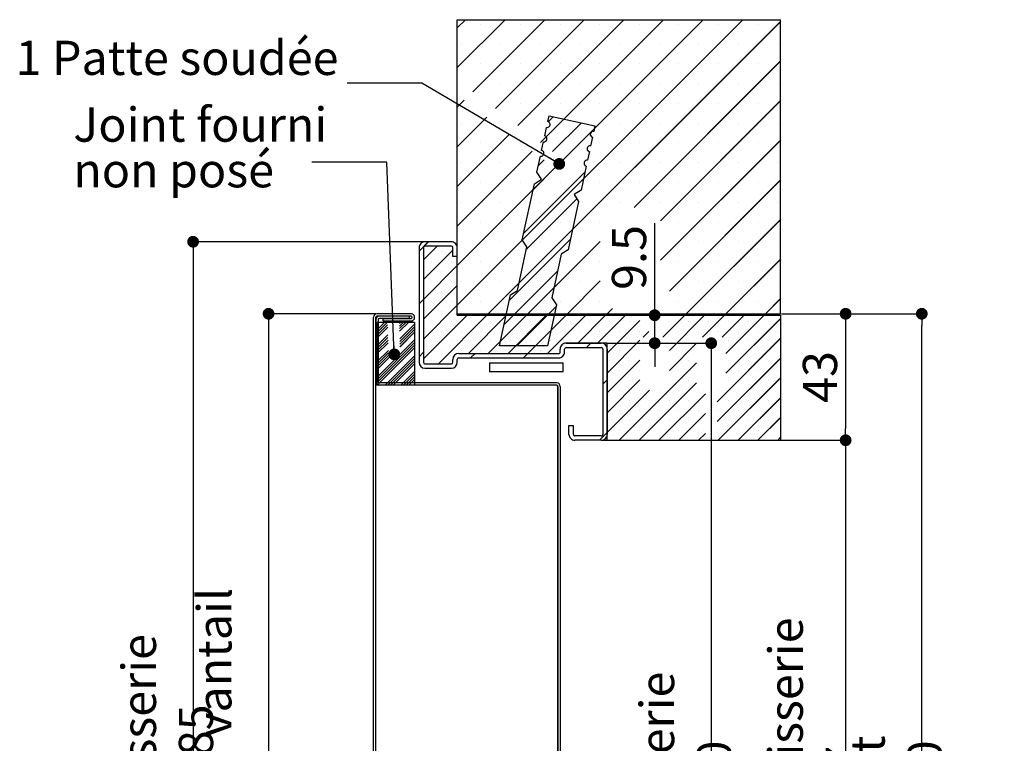
# Paper-space layout 'Feuille 1' of a CAD drawing. Extents: x 112 to 313, y -15 to 273.
# Drawn here: x 229 to 313, y 204 to 266 of the extents above; entities that cross this region are included whole.
import ezdxf

# ---------------------------------------------------------------- set-up
doc = ezdxf.new("R2010")
doc.units = 0
doc.header["$PDSIZE"] = -1
doc.linetypes.add('SLD-CONTINUE', pattern=[0])
doc.layers.get('0').update_dxf_attribs({"linetype": 'CONTINUOUS'})
doc.layers.get('Defpoints').update_dxf_attribs({"linetype": 'CONTINUOUS'})
doc.layers.add('PIÈCE', color=7, linetype='SLD-CONTINUE')
doc.styles.add('SLDTEXTSTYLE0', font='TXT', dxfattribs={"width": 0.75})
doc.dimstyles.new('SLDDIMSTYLE2', dxfattribs={"dimtxt": 2.910417, "dimasz": 1, "dimexe": 0, "dimexo": 0.0625, "dimgap": 0.727604, "dimtad": 1, "dimlfac": 4, "dimrnd": 1e-09, "dimzin": 12, "dimdsep": 46, "dimtxsty": 'SLDTEXTSTYLE0', "dimblk1": 'DOT', "dimblk2": 'DOT', "dimsah": 1, "dimcen": 0.09, "dimadec": 0, "dimazin": 0, "dimtfac": 1, "dimtofl": 0, "dimtmove": 0, "dimatfit": 3, "dimldrblk": 'DOT', "dimfxl": 1, "dimtolj": 1, "dimtzin": 12, "dimarcsym": 0})
doc.dimstyles.new('SLDDIMSTYLE3', dxfattribs={"dimtxt": 2.910417, "dimasz": 1, "dimexe": 0, "dimexo": 0.0625, "dimgap": 0.727604, "dimtad": 1, "dimdec": 0, "dimlfac": 4, "dimrnd": 1e-09, "dimzin": 12, "dimdsep": 46, "dimtxsty": 'SLDTEXTSTYLE0', "dimblk1": 'DOT', "dimblk2": 'DOT', "dimsah": 1, "dimcen": 0.09, "dimadec": 0, "dimazin": 0, "dimtfac": 1, "dimtdec": 0, "dimtofl": 0, "dimtmove": 0, "dimatfit": 3, "dimldrblk": 'DOT', "dimfxl": 1, "dimtolj": 1, "dimtzin": 12, "dimarcsym": 0})
doc.dimstyles.new('SLDDIMSTYLE4', dxfattribs={"dimtxt": 2.910417, "dimasz": 1, "dimexe": 0, "dimexo": 0.0625, "dimgap": 0.727604, "dimtad": 1, "dimdec": 1, "dimlfac": 4, "dimrnd": 1e-09, "dimzin": 12, "dimdsep": 46, "dimtxsty": 'SLDTEXTSTYLE0', "dimblk1": 'DOT', "dimblk2": 'DOT', "dimsah": 1, "dimcen": 0.09, "dimadec": 0, "dimazin": 0, "dimtfac": 1, "dimtdec": 1, "dimtofl": 0, "dimtmove": 0, "dimatfit": 3, "dimldrblk": 'DOT', "dimfxl": 1, "dimtolj": 1, "dimtzin": 12, "dimarcsym": 0})
doc.dimstyles.new('SLDDIMSTYLE5', dxfattribs={"dimtxt": 2.910417, "dimasz": 1, "dimexe": 0, "dimexo": 0.0625, "dimgap": 0.727604, "dimtad": 1, "dimlfac": 4, "dimrnd": 1e-09, "dimzin": 12, "dimdsep": 46, "dimtxsty": 'SLDTEXTSTYLE0', "dimblk1": 'DOT', "dimblk2": 'DOT', "dimsah": 1, "dimcen": 0.09, "dimadec": 0, "dimazin": 0, "dimtfac": 1, "dimtmove": 0, "dimatfit": 0, "dimldrblk": 'DOT', "dimfxl": 1, "dimtolj": 1, "dimtzin": 12, "dimarcsym": 0})
doc.dimstyles.new('SLDDIMSTYLE6', dxfattribs={"dimtxt": 0.18, "dimasz": 1, "dimexe": 0, "dimexo": 0.0625, "dimgap": 0, "dimtad": 0, "dimtih": 1, "dimtoh": 1, "dimdec": 0, "dimrnd": 1e-09, "dimzin": 0, "dimdsep": 46, "dimtxsty": 'Standard', "dimblk1": 'DOT', "dimblk2": 'DOT', "dimsah": 1, "dimcen": 0.09, "dimadec": 0, "dimazin": 0, "dimtfac": 1, "dimtdec": 0, "dimtofl": 0, "dimtmove": 0, "dimatfit": 3, "dimldrblk": 'DOT', "dimfxl": 1, "dimtolj": 1, "dimtzin": 0, "dimarcsym": 0})

# ---------------------------------------------------------------- blocks, each defined once
blk = doc.blocks.new('_DOT')
at = {"color": 0, "linetype": 'ByBlock'}
blk.add_line((-0.5, 0), (-1, 0), dxfattribs=at)
at = {"color": 0, "linetype": 'ByBlock', "const_width": 0.5}
blk.add_lwpolyline([(-0.25, 0, 1), (0.25, 0, 1)], format="xyb", close=True, dxfattribs=at)
blk = doc.blocks.new('*D68')
at = {"layer": 'Defpoints', "color": 0}
for p in [(293.942, 240.814), (305.942, 240.814), (293.942, 145.289)]:
    blk.add_point(p, dxfattribs=at)
at = {"layer": 'PIÈCE', "color": 0, "lineweight": -2}
for p, q in [((294.004, 240.814), (305.942, 240.814)), ((305.942, 146.289), (305.942, 239.814)), ((294.004, 145.289), (305.942, 145.289))]:
    blk.add_line(p, q, dxfattribs=at)
for p, rotation in [((305.942, 240.814), 90.0000000000002), ((305.942, 145.289), 270.0000000000002)]:
    blk.add_blockref('_DOT', p, dxfattribs=dict(at, rotation=rotation))
at = {"layer": 'PIÈCE', "color": 0, "insert": (303.759, 193.051), "char_height": 2.91042, "attachment_point": 5, "rotation": 90, "style": 'SLDTEXTSTYLE0'}
blk.add_mtext('\\A1;Tableau brut (H+10): 2060', dxfattribs=at)
blk = doc.blocks.new('*D69')
at = {"layer": 'Defpoints', "color": 0}
for p in [(263.692, 246.939), (241.442, 145.289), (243.977, 145.289)]:
    blk.add_point(p, dxfattribs=at)
at = {"layer": 'PIÈCE', "color": 0, "lineweight": -2}
for p, q in [((263.629, 246.939), (243.977, 246.939)), ((243.977, 245.939), (243.977, 146.289)), ((241.504, 145.289), (243.977, 145.289))]:
    blk.add_line(p, q, dxfattribs=at)
for p, rotation in [((243.977, 246.939), 90.00000000000018), ((243.977, 145.289), 270.0000000000002)]:
    blk.add_blockref('_DOT', p, dxfattribs=dict(at, rotation=rotation))
at = {"layer": 'PIÈCE', "color": 0, "insert": (241.795, 196.114), "char_height": 2.91042, "attachment_point": 5, "rotation": 90, "style": 'SLDTEXTSTYLE0'}
blk.add_mtext('\\A1;Hors tout huisserie (H+34): 2085 ', dxfattribs=at)
blk = doc.blocks.new('*D70')
at = {"layer": 'Defpoints', "color": 0}
for p in [(259.617, 240.814), (250.395, 147.789), (259.617, 147.789)]:
    blk.add_point(p, dxfattribs=at)
at = {"layer": 'PIÈCE', "color": 0, "lineweight": -2}
for p, q in [((259.554, 240.814), (250.395, 240.814)), ((250.395, 239.814), (250.395, 148.789)), ((259.554, 147.789), (250.395, 147.789))]:
    blk.add_line(p, q, dxfattribs=at)
for p, rotation in [((250.395, 240.814), 90.00000000000018), ((250.395, 147.789), 270.0000000000002)]:
    blk.add_blockref('_DOT', p, dxfattribs=dict(at, rotation=rotation))
at = {"layer": 'PIÈCE', "color": 0, "insert": (248.212, 194.301), "char_height": 2.91042, "attachment_point": 5, "rotation": 90, "style": 'SLDTEXTSTYLE0'}
blk.add_mtext('\\A1;Cote nominale du vantail (H): 2050', dxfattribs=at)
blk = doc.blocks.new('*D72')
at = {"layer": 'Defpoints', "color": 0}
for p in [(293.942, 240.814), (278.692, 230.064), (299.467, 230.064)]:
    blk.add_point(p, dxfattribs=at)
at = {"layer": 'PIÈCE', "color": 0, "lineweight": -2}
for p, q in [((294.004, 240.814), (299.467, 240.814)), ((299.467, 239.814), (299.467, 231.064)), ((278.754, 230.064), (299.467, 230.064))]:
    blk.add_line(p, q, dxfattribs=at)
for p, rotation in [((299.467, 240.814), 90.00000000000031), ((299.467, 230.064), 270.0000000000003)]:
    blk.add_blockref('_DOT', p, dxfattribs=dict(at, rotation=rotation))
at = {"layer": 'PIÈCE', "color": 0, "insert": (297.284, 235.439), "char_height": 2.9104, "attachment_point": 5, "rotation": 90, "style": 'SLDTEXTSTYLE0'}
blk.add_mtext('\\A1;43', dxfattribs=at)
blk = doc.blocks.new('*D73')
at = {"layer": 'Defpoints', "color": 0}
for p in [(278.692, 230.064), (293.942, 145.289), (299.467, 145.289)]:
    blk.add_point(p, dxfattribs=at)
at = {"layer": 'PIÈCE', "color": 0, "lineweight": -2}
for p, q in [((278.754, 230.064), (299.467, 230.064)), ((299.467, 229.064), (299.467, 146.289)), ((294.004, 145.289), (299.467, 145.289))]:
    blk.add_line(p, q, dxfattribs=at)
for p, rotation in [((299.467, 230.064), 90.00000000000018), ((299.467, 145.289), 270.0000000000002)]:
    blk.add_blockref('_DOT', p, dxfattribs=dict(at, rotation=rotation))
at = {"layer": 'PIÈCE', "color": 0, "insert": (296.799, 194.004), "char_height": 2.91042, "attachment_point": 5, "rotation": 90, "style": 'SLDTEXTSTYLE0'}
blk.add_mtext('\\A1;Passage libre huisserie (H-33)2017', dxfattribs=at)
blk = doc.blocks.new('*D74')
at = {"layer": 'Defpoints', "color": 0}
for p in [(283.23, 240.689), (293.942, 240.689), (279.192, 238.314)]:
    blk.add_point(p, dxfattribs=at)
at = {"layer": 'PIÈCE', "color": 0, "lineweight": -2}
for p, q in [((283.23, 240.689), (283.23, 248.51)), ((283.23, 241.689), (283.23, 242.689)), ((293.879, 240.689), (283.23, 240.689)), ((283.23, 238.314), (283.23, 240.689)), ((279.254, 238.314), (283.23, 238.314)), ((283.23, 237.314), (283.23, 236.314))]:
    blk.add_line(p, q, dxfattribs=at)
for p, rotation in [((283.23, 240.689), 270), ((283.23, 238.314), 90)]:
    blk.add_blockref('_DOT', p, dxfattribs=dict(at, rotation=rotation))
at = {"layer": 'PIÈCE', "color": 0, "insert": (281.048, 245.599), "char_height": 2.9104, "attachment_point": 5, "rotation": 90, "style": 'SLDTEXTSTYLE0'}
blk.add_mtext('\\A1;9.5 ', dxfattribs=at)
blk = doc.blocks.new('*D75')
at = {"layer": 'Defpoints', "color": 0}
for p in [(279.192, 238.314), (288.039, 145.289), (293.942, 145.289)]:
    blk.add_point(p, dxfattribs=at)
at = {"layer": 'PIÈCE', "color": 0, "lineweight": -2}
for p, q in [((279.254, 238.314), (288.039, 238.314)), ((288.039, 237.314), (288.039, 146.289)), ((293.879, 145.289), (288.039, 145.289))]:
    blk.add_line(p, q, dxfattribs=at)
for p, rotation in [((288.039, 238.314), 90.00000000000021), ((288.039, 145.289), 270.0000000000002)]:
    blk.add_blockref('_DOT', p, dxfattribs=dict(at, rotation=rotation))
at = {"layer": 'PIÈCE', "color": 0, "insert": (285.856, 196.339), "char_height": 2.91042, "attachment_point": 5, "rotation": 90, "style": 'SLDTEXTSTYLE0'}
blk.add_mtext("\\A1;Dos d'huisserie (H): 2050", dxfattribs=at)
blk = doc.blocks.new('SW_NOTE_3')
at = {"layer": 'PIÈCE', "color": 0, "attachment_point": 1, "style": 'SLDTEXTSTYLE0'}
for s, insert, char_height in [('Joint fourni', (-20.296, 4.651), 2.91042), ('non posé', (-20.296, 0.771), 2.9104)]:
    blk.add_mtext(s, dxfattribs=dict(at, insert=insert, char_height=char_height))
blk = doc.blocks.new('SW_HATCH_0')
at = {"color": 0, "linetype": 'SLD-CONTINUE'}
for p, q in [((6.879, 25.738), (6.18, 25.038)), ((10.247, 25.738), (6.18, 21.67)), ((30.452, 25.738), (6.18, 1.465)), ((13.614, 25.738), (7.495, 19.618)), ((8.194, 25.369), (8.194, 25.369)), ((33.68, 25.597), (8.82, 0.738)), ((16.982, 25.738), (9.419, 18.175)), ((20.349, 25.738), (11.344, 16.732)), ((11.562, 25.369), (11.562, 25.369)), ((23.717, 25.738), (13.268, 15.289)), ((27.085, 25.738), (14.927, 13.58)), ((14.93, 25.369), (14.93, 25.369)), ((18.297, 25.369), (18.297, 25.369)), ((21.665, 25.369), (21.665, 25.369)), ((25.032, 25.369), (25.032, 25.369)), ((28.4, 25.369), (28.4, 25.369)), ((31.768, 25.369), (31.768, 25.369)), ((6.511, 23.685), (6.511, 23.685)), ((9.878, 23.685), (9.878, 23.685)), ((13.246, 23.685), (13.246, 23.685)), ((16.613, 23.685), (16.613, 23.685)), ((19.981, 23.685), (19.981, 23.685)), ((23.349, 23.685), (23.349, 23.685)), ((26.716, 23.685), (26.716, 23.685)), ((30.084, 23.685), (30.084, 23.685)), ((33.451, 23.685), (33.451, 23.685)), ((8.194, 22.001), (8.194, 22.001)), ((11.562, 22.001), (11.562, 22.001)), ((14.93, 22.001), (14.93, 22.001)), ((18.297, 22.001), (18.297, 22.001)), ((33.68, 22.23), (21.234, 9.785)), ((21.665, 22.001), (21.665, 22.001)), ((25.032, 22.001), (25.032, 22.001)), ((28.4, 22.001), (28.4, 22.001)), ((31.768, 22.001), (31.768, 22.001)), ((9.878, 20.318), (9.878, 20.318)), ((13.246, 20.318), (13.246, 20.318)), ((16.613, 20.318), (16.613, 20.318)), ((19.981, 20.318), (19.981, 20.318)), ((23.349, 20.318), (23.349, 20.318)), ((26.716, 20.318), (26.716, 20.318)), ((30.084, 20.318), (30.084, 20.318)), ((33.451, 20.318), (33.451, 20.318)), ((6.78, 18.904), (6.18, 18.303)), ((11.562, 18.634), (11.562, 18.634)), ((14.93, 18.634), (14.93, 18.634)), ((18.297, 18.634), (18.297, 18.634)), ((21.665, 18.634), (21.665, 18.634)), ((33.68, 18.862), (23.468, 8.651)), ((25.032, 18.634), (25.032, 18.634)), ((28.4, 18.634), (28.4, 18.634)), ((31.768, 18.634), (31.768, 18.634)), ((8.705, 17.461), (6.18, 14.935)), ((6.511, 16.95), (6.511, 16.95)), ((13.246, 16.95), (13.246, 16.95)), ((14.343, 17.486), (13.919, 17.062)), ((16.731, 16.972), (14.285, 14.526)), ((16.613, 16.95), (16.613, 16.95)), ((19.981, 16.95), (19.981, 16.95)), ((23.349, 16.95), (23.349, 16.95)), ((26.716, 16.95), (26.716, 16.95)), ((30.084, 16.95), (30.084, 16.95)), ((33.451, 16.95), (33.451, 16.95)), ((10.629, 16.017), (6.18, 11.568)), ((17.843, 16.495), (14.927, 13.58)), ((8.194, 15.266), (8.194, 15.266)), ((11.562, 15.266), (11.562, 15.266)), ((14.93, 15.266), (14.93, 15.266)), ((18.297, 15.266), (18.297, 15.266)), ((21.665, 15.266), (21.665, 15.266)), ((33.68, 15.495), (23.468, 5.283)), ((25.032, 15.266), (25.032, 15.266)), ((28.4, 15.266), (28.4, 15.266)), ((31.768, 15.266), (31.768, 15.266)), ((12.554, 14.574), (6.18, 8.2)), ((6.511, 13.582), (6.511, 13.582)), ((9.878, 13.582), (9.878, 13.582)), ((13.571, 13.812), (13.063, 13.304)), ((13.246, 13.582), (13.246, 13.582)), ((16.613, 13.582), (16.613, 13.582)), ((19.981, 13.582), (19.981, 13.582)), ((23.349, 13.582), (23.349, 13.582)), ((26.716, 13.582), (26.716, 13.582)), ((30.084, 13.582), (30.084, 13.582)), ((33.451, 13.582), (33.451, 13.582)), ((14.478, 13.131), (6.18, 4.832)), ((17.046, 12.796), (11.83, 7.581)), ((14.478, 13.131), (12.627, 11.28)), ((8.194, 11.899), (8.194, 11.899)), ((11.562, 11.899), (11.562, 11.899)), ((14.93, 11.899), (14.93, 11.899)), ((18.297, 11.899), (18.297, 11.899)), ((21.665, 11.899), (21.665, 11.899)), ((33.68, 12.127), (24.218, 2.665)), ((25.032, 11.899), (25.032, 11.899)), ((28.4, 11.899), (28.4, 11.899)), ((31.768, 11.899), (31.768, 11.899)), ((6.511, 10.215), (6.511, 10.215)), ((9.878, 10.215), (9.878, 10.215)), ((16.347, 10.51), (12.046, 6.209)), ((13.246, 10.215), (13.246, 10.215)), ((16.613, 10.215), (16.613, 10.215)), ((19.981, 10.215), (19.981, 10.215)), ((23.349, 10.215), (23.349, 10.215)), ((26.716, 10.215), (26.716, 10.215)), ((30.084, 10.215), (30.084, 10.215)), ((33.451, 10.215), (33.451, 10.215)), ((8.194, 8.531), (8.194, 8.531)), ((11.562, 8.531), (11.562, 8.531)), ((14.93, 8.531), (14.93, 8.531)), ((18.297, 8.531), (18.297, 8.531)), ((25.032, 8.531), (25.032, 8.531)), ((33.68, 8.759), (25.658, 0.738)), ((28.4, 8.531), (28.4, 8.531)), ((31.768, 8.531), (31.768, 8.531)), ((3.719, 6.863), (2.93, 6.073)), ((6.511, 6.847), (6.511, 6.847)), ((9.878, 6.847), (9.878, 6.847)), ((15.813, 7.073), (10.598, 1.858)), ((18.344, 6.894), (12.187, 0.738)), ((13.246, 6.847), (13.246, 6.847)), ((16.613, 6.847), (16.613, 6.847)), ((26.716, 6.847), (26.716, 6.847)), ((30.084, 6.847), (30.084, 6.847)), ((33.451, 6.847), (33.451, 6.847)), ((4.467, 6.488), (3.305, 5.325)), ((5.805, 6.141), (3.305, 3.641)), ((4.827, 6.005), (4.827, 6.005)), ((3.985, 5.163), (3.985, 5.163)), ((5.669, 5.163), (5.669, 5.163)), ((8.194, 5.163), (8.194, 5.163)), ((11.562, 5.163), (11.562, 5.163)), ((14.93, 5.163), (14.93, 5.163)), ((18.297, 5.163), (18.297, 5.163)), ((25.032, 5.163), (25.032, 5.163)), ((28.4, 5.163), (28.4, 5.163)), ((33.68, 5.392), (29.025, 0.738)), ((31.768, 5.163), (31.768, 5.163)), ((6.18, 4.832), (3.305, 1.957)), ((4.827, 4.322), (4.827, 4.322)), ((14.725, 4.398), (10.162, -0.166)), ((3.985, 3.48), (3.985, 3.48)), ((5.669, 3.48), (5.669, 3.48)), ((6.511, 3.48), (6.511, 3.48)), ((9.878, 3.48), (9.878, 3.48)), ((13.246, 3.48), (13.246, 3.48)), ((18.344, 3.526), (15.555, 0.738)), ((16.613, 3.48), (16.613, 3.48)), ((26.716, 3.48), (26.716, 3.48)), ((30.084, 3.48), (30.084, 3.48)), ((33.451, 3.48), (33.451, 3.48)), ((6.18, 3.149), (3.305, 0.274)), ((4.827, 2.638), (4.827, 2.638)), ((3.305, 1.957), (2.93, 1.582)), ((3.985, 1.796), (3.985, 1.796)), ((5.669, 1.796), (5.669, 1.796)), ((8.194, 1.796), (8.194, 1.796)), ((11.562, 1.796), (11.562, 1.796)), ((14.93, 1.796), (14.93, 1.796)), ((18.297, 1.796), (18.297, 1.796)), ((25.032, 1.796), (25.032, 1.796)), ((28.4, 1.796), (28.4, 1.796)), ((31.768, 1.796), (31.768, 1.796)), ((33.68, 2.024), (32.393, 0.738)), ((6.18, 1.465), (3.305, -1.41)), ((4.827, 0.954), (4.827, 0.954)), ((14.58, 1.35), (11.242, -1.988)), ((19.378, 1.193), (18.923, 0.738)), ((0, 0), (-0.62, -0.62)), ((0.225, 0), (-0.62, -0.845)), ((7.011, 0.612), (3.305, -3.094)), ((3.985, 0.112), (3.985, 0.112)), ((8.695, 0.612), (4.57, -3.513)), ((5.669, 0.112), (5.669, 0.112)), ((10.379, 0.612), (7.129, -2.638)), ((7.352, 0.112), (7.352, 0.112)), ((12.062, 0.612), (8.812, -2.638)), ((9.036, 0.112), (9.036, 0.112)), ((13.746, 0.612), (10.496, -2.638)), ((10.72, 0.112), (10.72, 0.112)), ((15.43, 0.612), (12.18, -2.638)), ((12.404, 0.112), (12.404, 0.112)), ((17.114, 0.612), (13.864, -2.638)), ((14.088, 0.112), (14.088, 0.112)), ((15.771, 0.112), (15.771, 0.112)), ((18.798, 0.612), (16.423, -1.763)), ((17.455, 0.112), (17.455, 0.112)), ((20.481, 0.612), (18.106, -1.763)), ((21.718, 0.165), (18.93, -2.623)), ((19.139, 0.112), (19.139, 0.112)), ((20.823, 0.112), (20.823, 0.112)), ((25.533, 0.612), (23.658, -1.263)), ((24.19, 0.112), (24.19, 0.112)), ((27.217, 0.612), (24.218, -2.386)), ((25.874, 0.112), (25.874, 0.112)), ((28.9, 0.612), (27.025, -1.263)), ((27.558, 0.112), (27.558, 0.112)), ((30.584, 0.612), (28.709, -1.263)), ((32.268, 0.612), (29.026, -2.629)), ((33.68, 0.34), (29.026, -4.313)), ((29.242, 0.112), (29.242, 0.112)), ((30.926, 0.112), (30.926, 0.112)), ((32.609, 0.112), (32.609, 0.112)), ((0.26, -0.189), (-0.62, -1.07)), ((0.266, -0.408), (-0.62, -1.294)), ((1.347, 0), (1.258, -0.089)), ((1.572, 0), (1.264, -0.308)), ((1.796, 0), (1.269, -0.527)), ((2.021, 0), (1.275, -0.745)), ((2.555, -0.14), (1.293, -1.402)), ((2.555, -0.364), (1.298, -1.62)), ((2.555, -0.589), (1.304, -1.839)), ((2.555, -0.813), (1.31, -2.058)), ((4.827, -0.73), (4.827, -0.73)), ((6.511, -0.73), (6.511, -0.73)), ((8.194, -0.73), (8.194, -0.73)), ((9.878, -0.73), (9.878, -0.73)), ((11.562, -0.73), (11.562, -0.73)), ((14.144, -0.673), (12.83, -1.988)), ((13.246, -0.73), (13.246, -0.73)), ((14.93, -0.73), (14.93, -0.73)), ((16.613, -0.73), (16.613, -0.73)), ((18.297, -0.73), (18.297, -0.73)), ((19.981, -0.73), (19.981, -0.73)), ((21.665, -0.73), (21.665, -0.73)), ((22.468, -0.768), (21.974, -1.263)), ((25.032, -0.73), (25.032, -0.73)), ((26.716, -0.73), (26.716, -0.73)), ((28.4, -0.73), (28.4, -0.73)), ((30.084, -0.73), (30.084, -0.73)), ((31.768, -0.73), (31.768, -0.73)), ((33.451, -0.73), (33.451, -0.73)), ((0.283, -1.064), (-0.62, -1.968)), ((0.289, -1.283), (-0.62, -2.192)), ((2.555, -1.487), (-0.62, -4.662)), ((0.295, -1.501), (-0.62, -2.417)), ((3.985, -1.572), (3.985, -1.572)), ((5.669, -1.572), (5.669, -1.572)), ((7.352, -1.572), (7.352, -1.572)), ((9.036, -1.572), (9.036, -1.572)), ((10.72, -1.572), (10.72, -1.572)), ((12.404, -1.572), (12.404, -1.572)), ((14.088, -1.572), (14.088, -1.572)), ((15.771, -1.572), (15.771, -1.572)), ((17.455, -1.572), (17.455, -1.572)), ((21.718, -1.518), (18.93, -4.307)), ((19.139, -1.572), (19.139, -1.572)), ((20.823, -1.572), (20.823, -1.572)), ((25.874, -1.572), (25.874, -1.572)), ((33.68, -1.343), (28.276, -6.747)), ((29.242, -1.572), (29.242, -1.572)), ((30.926, -1.572), (30.926, -1.572)), ((32.609, -1.572), (32.609, -1.572)), ((2.555, -1.711), (-0.62, -4.886)), ((0.301, -1.72), (-0.62, -2.641)), ((2.555, -1.936), (-0.62, -5.111)), ((0.318, -2.376), (-0.62, -3.315)), ((2.555, -2.16), (-0.598, -5.313)), ((4.827, -2.414), (4.827, -2.414)), ((6.511, -2.414), (6.511, -2.414)), ((8.194, -2.414), (8.194, -2.414)), ((9.878, -2.414), (9.878, -2.414)), ((11.562, -2.414), (11.562, -2.414)), ((13.246, -2.414), (13.246, -2.414)), ((17.545, -1.763), (17.17, -2.137)), ((19.981, -2.414), (19.981, -2.414)), ((21.665, -2.414), (21.665, -2.414)), ((26.526, -1.762), (24.218, -4.07)), ((25.032, -2.414), (25.032, -2.414)), ((30.084, -2.414), (30.084, -2.414)), ((31.768, -2.414), (31.768, -2.414)), ((33.451, -2.414), (33.451, -2.414)), ((0.324, -2.595), (-0.62, -3.539)), ((0.651, -2.716), (-0.62, -3.988)), ((0.421, -2.722), (-0.62, -3.764)), ((2.555, -2.834), (0.076, -5.313)), ((2.555, -3.058), (0.3, -5.313)), ((2.555, -3.283), (0.525, -5.313)), ((3.305, -2.533), (2.93, -2.908)), ((3.985, -3.256), (3.985, -3.256)), ((5.669, -3.256), (5.669, -3.256)), ((7.69, -2.638), (7.315, -3.013)), ((12.18, -2.638), (11.805, -3.013)), ((21.718, -3.202), (18.93, -5.991)), ((19.139, -3.256), (19.139, -3.256)), ((20.823, -3.256), (20.823, -3.256)), ((25.874, -3.256), (25.874, -3.256)), ((33.68, -3.027), (28.276, -8.431)), ((29.242, -3.256), (29.242, -3.256)), ((30.926, -3.256), (30.926, -3.256)), ((32.609, -3.256), (32.609, -3.256)), ((2.555, -3.507), (0.749, -5.313)), ((2.555, -4.181), (1.423, -5.313)), ((26.526, -3.445), (19.959, -10.013)), ((19.981, -4.097), (19.981, -4.097)), ((21.665, -4.097), (21.665, -4.097)), ((25.032, -4.097), (25.032, -4.097)), ((30.084, -4.097), (30.084, -4.097)), ((31.768, -4.097), (31.768, -4.097)), ((33.451, -4.097), (33.451, -4.097)), ((2.555, -4.405), (1.647, -5.313)), ((2.555, -4.63), (1.872, -5.313)), ((2.555, -4.854), (2.096, -5.313)), ((18.93, -4.868), (18.555, -5.243)), ((21.718, -4.886), (18.93, -7.674)), ((19.139, -4.939), (19.139, -4.939)), ((20.823, -4.939), (20.823, -4.939)), ((25.874, -4.939), (25.874, -4.939)), ((33.68, -4.711), (28.378, -10.013)), ((29.242, -4.939), (29.242, -4.939)), ((30.926, -4.939), (30.926, -4.939)), ((32.609, -4.939), (32.609, -4.939)), ((22.525, -5.763), (18.93, -9.358)), ((19.981, -5.781), (19.981, -5.781)), ((26.526, -5.129), (21.643, -10.013)), ((21.665, -5.781), (21.665, -5.781)), ((23.349, -5.781), (23.349, -5.781)), ((25.032, -5.781), (25.032, -5.781)), ((26.716, -5.781), (26.716, -5.781)), ((28.4, -5.781), (28.4, -5.781)), ((30.084, -5.781), (30.084, -5.781)), ((31.768, -5.781), (31.768, -5.781)), ((33.451, -5.781), (33.451, -5.781)), ((19.139, -6.623), (19.139, -6.623)), ((20.823, -6.623), (20.823, -6.623)), ((22.507, -6.623), (22.507, -6.623)), ((27.276, -6.063), (23.327, -10.013)), ((24.19, -6.623), (24.19, -6.623)), ((25.874, -6.623), (25.874, -6.623)), ((29.242, -6.623), (29.242, -6.623)), ((33.68, -6.395), (30.062, -10.013)), ((30.926, -6.623), (30.926, -6.623)), ((32.609, -6.623), (32.609, -6.623)), ((19.981, -7.465), (19.981, -7.465)), ((21.665, -7.465), (21.665, -7.465)), ((23.349, -7.465), (23.349, -7.465)), ((25.032, -7.465), (25.032, -7.465)), ((26.716, -7.465), (26.716, -7.465)), ((28.4, -7.465), (28.4, -7.465)), ((30.084, -7.465), (30.084, -7.465)), ((31.768, -7.465), (31.768, -7.465)), ((33.451, -7.465), (33.451, -7.465)), ((19.139, -8.307), (19.139, -8.307)), ((20.823, -8.307), (20.823, -8.307)), ((22.507, -8.307), (22.507, -8.307)), ((24.19, -8.307), (24.19, -8.307)), ((27.276, -7.747), (25.01, -10.013)), ((25.874, -8.307), (25.874, -8.307)), ((29.242, -8.307), (29.242, -8.307)), ((30.926, -8.307), (30.926, -8.307)), ((33.68, -8.079), (31.746, -10.013)), ((32.609, -8.307), (32.609, -8.307)), ((19.981, -9.149), (19.981, -9.149)), ((21.665, -9.149), (21.665, -9.149)), ((23.349, -9.149), (23.349, -9.149)), ((25.032, -9.149), (25.032, -9.149)), ((26.716, -9.149), (26.716, -9.149)), ((28.4, -9.149), (28.4, -9.149)), ((30.084, -9.149), (30.084, -9.149)), ((31.768, -9.149), (31.768, -9.149)), ((33.451, -9.149), (33.451, -9.149)), ((18.93, -9.358), (18.275, -10.013)), ((19.139, -9.991), (19.139, -9.991)), ((20.823, -9.991), (20.823, -9.991)), ((22.507, -9.991), (22.507, -9.991)), ((24.19, -9.991), (24.19, -9.991)), ((25.874, -9.991), (25.874, -9.991)), ((27.276, -9.431), (26.694, -10.013)), ((29.242, -9.991), (29.242, -9.991)), ((30.926, -9.991), (30.926, -9.991)), ((32.609, -9.991), (32.609, -9.991)), ((33.68, -9.762), (33.429, -10.013))]:
    blk.add_line(p, q, dxfattribs=at)

psp = doc.layouts.new('Feuille 1')

# ---------------------------------------------------------------- linework, layer by layer
at = {"color": 7, "linetype": 'SLD-CONTINUE'}
for p, q in [((267.14143, 265.81373), (266.44199, 265.11427)), ((270.50903, 265.81373), (266.44199, 261.74667)), ((290.7146, 265.81373), (266.44199, 241.54111)), ((267.14143, 265.81373), (266.44199, 265.11427)), ((270.50903, 265.81373), (266.44199, 261.74667)), ((290.7146, 265.81373), (266.44199, 241.54111)), ((266.44199, 240.81372), (266.44199, 265.81373)), ((266.44199, 265.81373), (293.94199, 265.81373)), ((267.14143, 265.81373), (266.44199, 265.11427)), ((270.50903, 265.81373), (266.44199, 261.74667)), ((290.7146, 265.81373), (266.44199, 241.54111)), ((273.87662, 265.81373), (267.75703, 259.69413)), ((273.87662, 265.81373), (267.75703, 259.69413)), ((273.87662, 265.81373), (267.75703, 259.69413)), ((293.94199, 265.67351), (269.0822, 240.81372)), ((293.94199, 265.67351), (269.0822, 240.81372)), ((293.94199, 265.67351), (269.0822, 240.81372)), ((277.24422, 265.81373), (269.68153, 258.25103)), ((277.24422, 265.81373), (269.68153, 258.25103)), ((277.24422, 265.81373), (269.68153, 258.25103)), ((280.61182, 265.81373), (271.60603, 256.80793)), ((280.61182, 265.81373), (271.60603, 256.80793)), ((280.61182, 265.81373), (271.60603, 256.80793)), ((283.97941, 265.81373), (273.53053, 255.36483)), ((283.97941, 265.81373), (273.53053, 255.36483)), ((283.97941, 265.81373), (273.53053, 255.36483)), ((287.34701, 265.81373), (275.18986, 253.65658)), ((287.34701, 265.81373), (275.18986, 253.65658)), ((287.34701, 265.81373), (275.18986, 253.65658)), ((293.94199, 240.81372), (293.94199, 265.81373)), ((293.94199, 262.30591), (281.49685, 249.86077)), ((293.94199, 262.30591), (281.49685, 249.86077)), ((293.94199, 262.30591), (281.49685, 249.86077)), ((267.04273, 258.97983), (266.44199, 258.37909)), ((267.04273, 258.97983), (266.44199, 258.37909)), ((267.04273, 258.97983), (266.44199, 258.37909)), ((293.94199, 258.9383), (283.73046, 248.72679)), ((293.94199, 258.9383), (283.73046, 248.72679)), ((293.94199, 258.9383), (283.73046, 248.72679)), ((268.96723, 257.53674), (266.44199, 255.01149)), ((268.96723, 257.53674), (266.44199, 255.01149)), ((268.96723, 257.53674), (266.44199, 255.01149)), ((274.13811, 257.15145), (274.2434, 257.64023)), ((274.60541, 257.56224), (274.18116, 257.138)), ((274.60541, 257.56224), (274.18116, 257.138)), ((274.60541, 257.56224), (274.18116, 257.138)), ((274.2434, 257.64023), (278.1537, 256.79787)), ((276.99358, 257.04779), (274.54782, 254.60202)), ((276.99358, 257.04779), (274.54782, 254.60202)), ((276.99358, 257.04779), (274.54782, 254.60202)), ((273.87487, 255.92946), (274.03281, 256.66266)), ((278.10497, 256.57167), (275.18984, 253.65655)), ((278.10497, 256.57167), (275.18984, 253.65655)), ((278.10497, 256.57167), (275.18984, 253.65655)), ((278.1537, 256.79787), (278.04841, 256.30908)), ((270.89174, 256.09364), (266.44199, 251.64389)), ((270.89174, 256.09364), (266.44199, 251.64389)), ((270.89174, 256.09364), (266.44199, 251.64389)), ((273.61164, 254.70751), (273.76958, 255.44067)), ((277.94312, 255.8203), (277.78518, 255.08713)), ((293.94199, 255.57073), (283.73046, 245.3592)), ((293.94199, 255.57073), (283.73046, 245.3592)), ((293.94199, 255.57073), (283.73046, 245.3592)), ((272.81624, 254.65054), (266.44199, 248.27628)), ((272.81624, 254.65054), (266.44199, 248.27628)), ((272.81624, 254.65054), (266.44199, 248.27628)), ((277.67988, 254.59834), (277.52194, 253.86514)), ((273.21134, 252.84921), (273.50635, 254.21872)), ((273.83352, 253.88772), (273.32565, 253.37984)), ((273.83352, 253.88772), (273.32565, 253.37984)), ((273.83352, 253.88772), (273.32565, 253.37984)), ((274.74073, 253.20745), (266.44199, 244.90871)), ((274.74073, 253.20745), (266.44199, 244.90871)), ((274.74073, 253.20745), (266.44199, 244.90871)), ((277.30802, 252.8721), (272.09283, 247.6569)), ((277.30802, 252.8721), (272.09283, 247.6569)), ((277.30802, 252.8721), (272.09283, 247.6569)), ((274.74073, 253.20745), (272.88978, 251.3565)), ((274.74073, 253.20745), (272.88978, 251.3565)), ((274.74073, 253.20745), (272.88978, 251.3565)), ((277.41665, 253.37636), (276.97473, 251.32488)), ((273.00075, 251.87164), (273.59483, 252.25513)), ((273.59483, 252.25513), (273.21134, 252.84921)), ((293.94199, 252.20313), (284.48046, 242.7416)), ((293.94199, 252.20313), (284.48046, 242.7416)), ((293.94199, 252.20313), (284.48046, 242.7416)), ((271.97271, 247.09927), (273.00075, 251.87164)), ((276.97473, 251.32488), (276.38065, 250.94139)), ((276.6098, 250.58638), (272.30887, 246.28546)), ((276.6098, 250.58638), (272.30887, 246.28546)), ((276.6098, 250.58638), (272.30887, 246.28546)), ((276.76414, 250.34731), (275.88301, 246.25694)), ((276.38065, 250.94139), (276.76414, 250.34731)), ((293.94199, 248.83552), (285.92018, 240.81372)), ((293.94199, 248.83552), (285.92018, 240.81372)), ((293.94199, 248.83552), (285.92018, 240.81372)), ((276.07521, 247.14916), (270.86002, 241.93398)), ((276.07521, 247.14916), (270.86002, 241.93398)), ((276.07521, 247.14916), (270.86002, 241.93398)), ((272.35621, 246.50519), (271.97271, 247.09927)), ((263.98188, 246.93873), (263.19199, 246.14882)), ((263.98188, 246.93873), (263.19199, 246.14882)), ((263.98188, 246.93873), (263.19199, 246.14882)), ((263.19199, 246.4387), (263.19199, 236.68871)), ((264.72941, 246.56372), (263.56699, 245.40128)), ((264.72941, 246.56372), (263.56699, 245.40128)), ((264.72941, 246.56372), (263.56699, 245.40128)), ((263.56699, 246.4387), (263.56699, 236.68871)), ((266.06699, 246.21751), (263.56699, 243.7175)), ((266.06699, 246.21751), (263.56699, 243.7175)), ((266.06699, 246.21751), (263.56699, 243.7175)), ((265.94199, 246.93873), (263.69199, 246.93873)), ((265.94199, 246.56372), (263.69199, 246.56372)), ((266.06699, 245.68873), (266.06699, 246.4387)), ((266.44199, 245.68873), (266.44199, 246.4387)), ((271.55828, 242.80111), (272.35621, 246.50519)), ((278.60614, 246.97006), (272.4498, 240.81372)), ((278.60614, 246.97006), (272.4498, 240.81372)), ((278.60614, 246.97006), (272.4498, 240.81372)), ((275.88301, 246.25694), (275.28893, 245.87344)), ((266.44199, 245.68873), (266.06699, 245.68873)), ((266.44199, 240.68872), (266.44199, 245.68873)), ((275.28893, 245.87344), (274.49101, 242.16936)), ((293.94199, 245.46792), (289.28778, 240.81372)), ((293.94199, 245.46792), (289.28778, 240.81372)), ((293.94199, 245.46792), (289.28778, 240.81372)), ((266.44199, 244.90871), (263.56699, 242.0337)), ((266.44199, 244.90871), (263.56699, 242.0337)), ((266.44199, 244.90871), (263.56699, 242.0337)), ((274.98745, 244.4739), (270.42415, 239.91061)), ((274.98745, 244.4739), (270.42415, 239.91061)), ((274.98745, 244.4739), (270.42415, 239.91061)), ((266.44199, 243.22489), (263.56699, 240.34989)), ((266.44199, 243.22489), (263.56699, 240.34989)), ((266.44199, 243.22489), (263.56699, 240.34989)), ((278.60614, 243.60246), (275.81739, 240.81372)), ((278.60614, 243.60246), (275.81739, 240.81372)), ((278.60614, 243.60246), (275.81739, 240.81372)), ((263.56699, 242.0337), (263.19199, 241.65869)), ((263.56699, 242.0337), (263.19199, 241.65869)), ((263.56699, 242.0337), (263.19199, 241.65869)), ((270.03169, 238.08872), (270.9642, 242.41761)), ((270.9642, 242.41761), (271.55828, 242.80111)), ((274.49101, 242.16936), (274.8745, 241.57528)), ((293.94199, 242.10033), (292.65537, 240.81372)), ((293.94199, 242.10033), (292.65537, 240.81372)), ((293.94199, 242.10033), (292.65537, 240.81372)), ((266.44199, 241.54111), (263.56699, 238.66611)), ((266.44199, 241.54111), (263.56699, 238.66611)), ((266.44199, 241.54111), (263.56699, 238.66611)), ((274.8424, 241.42622), (271.50489, 238.08872)), ((274.8424, 241.42622), (271.50489, 238.08872)), ((274.8424, 241.42622), (271.50489, 238.08872)), ((274.8745, 241.57528), (274.12345, 238.08872)), ((279.64092, 241.26965), (279.18499, 240.81372)), ((279.64092, 241.26965), (279.18499, 240.81372)), ((279.64092, 241.26965), (279.18499, 240.81372)), ((259.31699, 190.43722), (259.31699, 240.51372)), ((259.51699, 190.32191), (259.51699, 240.51372)), ((259.51699, 240.31371), (259.51699, 235.03872)), ((262.51699, 240.81372), (259.61699, 240.81372)), ((262.51699, 240.61372), (259.61699, 240.61372)), ((259.71699, 240.31371), (259.71699, 235.03872)), ((262.36699, 240.61372), (259.81699, 240.61372)), ((262.36699, 240.41372), (259.81699, 240.41372)), ((260.11699, 240.40121), (262.51699, 240.40121)), ((260.11699, 240.40121), (260.11699, 240.20121)), ((262.36699, 240.41372), (262.36699, 240.61372)), ((262.61699, 240.50122), (262.61699, 240.51372)), ((262.81699, 240.50122), (262.81699, 240.51372)), ((267.2734, 240.68872), (263.56699, 236.98231)), ((267.2734, 240.68872), (263.56699, 236.98231)), ((267.2734, 240.68872), (263.56699, 236.98231)), ((268.9572, 240.68872), (264.8322, 236.56372)), ((268.9572, 240.68872), (264.8322, 236.56372)), ((268.9572, 240.68872), (264.8322, 236.56372)), ((266.44199, 240.81372), (293.94199, 240.81372)), ((266.44199, 240.68872), (293.94199, 240.68872)), ((270.641, 240.68872), (267.391, 237.43871)), ((270.641, 240.68872), (267.391, 237.43871)), ((270.641, 240.68872), (267.391, 237.43871)), ((272.3248, 240.68872), (269.0748, 237.43871)), ((272.3248, 240.68872), (269.0748, 237.43871)), ((272.3248, 240.68872), (269.0748, 237.43871)), ((274.00859, 240.68872), (270.75859, 237.43871)), ((274.00859, 240.68872), (270.75859, 237.43871)), ((274.00859, 240.68872), (270.75859, 237.43871)), ((275.69239, 240.68872), (272.44239, 237.43871)), ((275.69239, 240.68872), (272.44239, 237.43871)), ((275.69239, 240.68872), (272.44239, 237.43871)), ((277.37619, 240.68872), (274.12619, 237.43871)), ((277.37619, 240.68872), (274.12619, 237.43871)), ((277.37619, 240.68872), (274.12619, 237.43871)), ((279.05999, 240.68872), (276.68499, 238.31371)), ((279.05999, 240.68872), (276.68499, 238.31371)), ((279.05999, 240.68872), (276.68499, 238.31371)), ((280.74379, 240.68872), (278.36879, 238.31371)), ((280.74379, 240.68872), (278.36879, 238.31371)), ((280.74379, 240.68872), (278.36879, 238.31371)), ((285.79518, 240.68872), (283.92018, 238.81372)), ((285.79518, 240.68872), (283.92018, 238.81372)), ((285.79518, 240.68872), (283.92018, 238.81372)), ((287.47898, 240.68872), (284.48046, 237.6902)), ((287.47898, 240.68872), (284.48046, 237.6902)), ((287.47898, 240.68872), (284.48046, 237.6902)), ((289.16278, 240.68872), (287.28778, 238.81372)), ((289.16278, 240.68872), (287.28778, 238.81372)), ((289.16278, 240.68872), (287.28778, 238.81372)), ((290.84658, 240.68872), (288.97158, 238.81372)), ((290.84658, 240.68872), (288.97158, 238.81372)), ((290.84658, 240.68872), (288.97158, 238.81372)), ((292.53037, 240.68872), (289.28877, 237.44711)), ((292.53037, 240.68872), (289.28877, 237.44711)), ((292.53037, 240.68872), (289.28877, 237.44711)), ((293.94199, 240.41653), (289.28877, 235.76331)), ((293.94199, 240.41653), (289.28877, 235.76331)), ((293.94199, 240.41653), (289.28877, 235.76331)), ((293.94199, 240.68872), (293.94199, 230.06371)), ((260.26247, 240.07622), (259.64199, 239.45574)), ((260.48698, 240.07622), (259.64199, 239.23123)), ((260.26247, 240.07622), (259.64199, 239.45574)), ((260.48698, 240.07622), (259.64199, 239.23123)), ((262.81699, 240.07622), (259.64199, 240.07622)), ((259.64199, 234.76372), (259.64199, 240.07622)), ((260.26247, 240.07622), (259.64199, 239.45574)), ((260.48698, 240.07622), (259.64199, 239.23123)), ((260.52255, 239.88729), (259.64199, 239.00672)), ((260.52255, 239.88729), (259.64199, 239.00672)), ((260.52255, 239.88729), (259.64199, 239.00672)), ((260.52834, 239.66857), (259.64199, 238.78222)), ((260.52834, 239.66857), (259.64199, 238.78222)), ((260.52834, 239.66857), (259.64199, 238.78222)), ((260.11699, 240.20121), (262.51699, 240.20121)), ((261.60951, 240.07622), (261.52026, 239.98697)), ((261.60951, 240.07622), (261.52026, 239.98697)), ((261.60951, 240.07622), (261.52026, 239.98697)), ((261.83402, 240.07622), (261.52605, 239.76826)), ((261.83402, 240.07622), (261.52605, 239.76826)), ((261.83402, 240.07622), (261.52605, 239.76826)), ((262.05852, 240.07622), (261.53184, 239.54954)), ((262.05852, 240.07622), (261.53184, 239.54954)), ((262.05852, 240.07622), (261.53184, 239.54954)), ((262.28303, 240.07622), (261.53763, 239.33082)), ((262.28303, 240.07622), (261.53763, 239.33082)), ((262.28303, 240.07622), (261.53763, 239.33082)), ((262.81699, 239.93666), (261.555, 238.67467)), ((262.81699, 239.93666), (261.555, 238.67467)), ((262.81699, 239.93666), (261.555, 238.67467)), ((262.81699, 239.71215), (261.56079, 238.45595)), ((262.81699, 239.71215), (261.56079, 238.45595)), ((262.81699, 239.71215), (261.56079, 238.45595)), ((262.81699, 239.48765), (261.56658, 238.23724)), ((262.81699, 239.48765), (261.56658, 238.23724)), ((262.81699, 239.48765), (261.56658, 238.23724)), ((262.81699, 240.07622), (262.81699, 234.76372)), ((281.98046, 240.2416), (279.19199, 237.45312)), ((281.98046, 240.2416), (279.19199, 237.45312)), ((281.98046, 240.2416), (279.19199, 237.45312)), ((260.54571, 239.01242), (259.64199, 238.1087)), ((260.54571, 239.01242), (259.64199, 238.1087)), ((260.54571, 239.01242), (259.64199, 238.1087)), ((260.5515, 238.7937), (259.64199, 237.8842)), ((260.5515, 238.7937), (259.64199, 237.8842)), ((260.5515, 238.7937), (259.64199, 237.8842)), ((262.81699, 239.26314), (261.57237, 238.01852)), ((262.81699, 239.26314), (261.57237, 238.01852)), ((262.81699, 239.26314), (261.57237, 238.01852)), ((274.40653, 239.40285), (273.09239, 238.08872)), ((274.40653, 239.40285), (273.09239, 238.08872)), ((274.40653, 239.40285), (273.09239, 238.08872)), ((282.73046, 239.3078), (282.23638, 238.81372)), ((282.73046, 239.3078), (282.23638, 238.81372)), ((282.73046, 239.3078), (282.23638, 238.81372)), ((293.94199, 238.73275), (288.53877, 233.32952)), ((293.94199, 238.73275), (288.53877, 233.32952)), ((293.94199, 238.73275), (288.53877, 233.32952)), ((262.81699, 238.58962), (259.64199, 235.41463)), ((262.81699, 238.58962), (259.64199, 235.41463)), ((262.81699, 238.58962), (259.64199, 235.41463)), ((260.55729, 238.57498), (259.64199, 237.65968)), ((260.55729, 238.57498), (259.64199, 237.65968)), ((260.55729, 238.57498), (259.64199, 237.65968)), ((262.81699, 238.36512), (259.64199, 235.19011)), ((262.81699, 238.36512), (259.64199, 235.19011)), ((262.81699, 238.36512), (259.64199, 235.19011)), ((260.56308, 238.35627), (259.64199, 237.43518)), ((260.56308, 238.35627), (259.64199, 237.43518)), ((260.56308, 238.35627), (259.64199, 237.43518)), ((262.81699, 238.1406), (259.64199, 234.96561)), ((262.81699, 238.1406), (259.64199, 234.96561)), ((262.81699, 238.1406), (259.64199, 234.96561)), ((262.81699, 237.9161), (259.6646, 234.76372)), ((262.81699, 237.9161), (259.6646, 234.76372)), ((262.81699, 237.9161), (259.6646, 234.76372)), ((274.12345, 238.08872), (270.03169, 238.08872)), ((275.19199, 237.56372), (275.19199, 237.81372)), ((275.56699, 237.56372), (275.56699, 237.81372)), ((275.69199, 238.31371), (278.69199, 238.31371)), ((279.19199, 238.31371), (275.69199, 238.31371)), ((275.69199, 237.93872), (278.69199, 237.93872)), ((277.80752, 238.31371), (277.43252, 237.93872)), ((277.80752, 238.31371), (277.43252, 237.93872)), ((277.80752, 238.31371), (277.43252, 237.93872)), ((278.81699, 237.81372), (278.81699, 230.56372)), ((281.98046, 238.5578), (279.19199, 235.76932)), ((281.98046, 238.5578), (279.19199, 235.76932)), ((281.98046, 238.5578), (279.19199, 235.76932)), ((279.19199, 230.06371), (279.19199, 238.31371)), ((279.19199, 237.81372), (279.19199, 230.56372)), ((286.78877, 238.31471), (284.48046, 236.00641)), ((286.78877, 238.31471), (284.48046, 236.00641)), ((286.78877, 238.31471), (284.48046, 236.00641)), ((260.58044, 237.70011), (259.64199, 236.76167)), ((260.58044, 237.70011), (259.64199, 236.76167)), ((260.58044, 237.70011), (259.64199, 236.76167)), ((260.58623, 237.48139), (259.64199, 236.53715)), ((260.58623, 237.48139), (259.64199, 236.53715)), ((260.58623, 237.48139), (259.64199, 236.53715)), ((260.91381, 237.35996), (259.64199, 236.08815)), ((260.91381, 237.35996), (259.64199, 236.08815)), ((260.91381, 237.35996), (259.64199, 236.08815)), ((260.6832, 237.35386), (259.64199, 236.31265)), ((260.6832, 237.35386), (259.64199, 236.31265)), ((260.6832, 237.35386), (259.64199, 236.31265)), ((262.81699, 237.24259), (260.33812, 234.76372)), ((262.81699, 237.24259), (260.33812, 234.76372)), ((262.81699, 237.24259), (260.33812, 234.76372)), ((262.81699, 237.01808), (260.56263, 234.76372)), ((262.81699, 237.01808), (260.56263, 234.76372)), ((262.81699, 237.01808), (260.56263, 234.76372)), ((263.56699, 237.54357), (263.19199, 237.16857)), ((263.56699, 237.54357), (263.19199, 237.16857)), ((263.56699, 237.54357), (263.19199, 237.16857)), ((266.56699, 237.43871), (275.06699, 237.43871)), ((266.56699, 237.06371), (275.06699, 237.06371)), ((267.95226, 237.43871), (267.57726, 237.06371)), ((267.95226, 237.43871), (267.57726, 237.06371)), ((267.95226, 237.43871), (267.57726, 237.06371)), ((272.44239, 237.43871), (272.06739, 237.06371)), ((272.44239, 237.43871), (272.06739, 237.06371)), ((272.44239, 237.43871), (272.06739, 237.06371)), ((293.94199, 237.04894), (288.53877, 231.64572)), ((293.94199, 237.04894), (288.53877, 231.64572)), ((293.94199, 237.04894), (288.53877, 231.64572)), ((262.81699, 236.79357), (260.78714, 234.76372)), ((262.81699, 236.79357), (260.78714, 234.76372)), ((262.81699, 236.79357), (260.78714, 234.76372)), ((262.81699, 236.56907), (261.01164, 234.76372)), ((262.81699, 236.56907), (261.01164, 234.76372)), ((262.81699, 236.56907), (261.01164, 234.76372)), ((263.69199, 236.56372), (265.94199, 236.56372)), ((263.69199, 236.18872), (265.94199, 236.18872)), ((266.06699, 236.68871), (266.06699, 236.93872)), ((266.44199, 236.68871), (266.44199, 236.93872)), ((269.19199, 236.63872), (275.44199, 236.63872)), ((269.19199, 236.63872), (269.19199, 235.88871)), ((275.44199, 235.88871), (275.44199, 236.63872)), ((281.98046, 236.874), (279.19199, 234.08552)), ((281.98046, 236.874), (279.19199, 234.08552)), ((281.98046, 236.874), (279.19199, 234.08552)), ((286.78877, 236.63091), (280.22158, 230.06371)), ((286.78877, 236.63091), (280.22158, 230.06371)), ((286.78877, 236.63091), (280.22158, 230.06371)), ((262.81699, 235.89555), (261.68516, 234.76372)), ((262.81699, 235.89555), (261.68516, 234.76372)), ((262.81699, 235.89555), (261.68516, 234.76372)), ((262.81699, 235.67103), (261.90967, 234.76372)), ((262.81699, 235.67103), (261.90967, 234.76372)), ((262.81699, 235.67103), (261.90967, 234.76372)), ((262.81699, 235.44653), (262.13417, 234.76372)), ((262.81699, 235.44653), (262.13417, 234.76372)), ((262.81699, 235.44653), (262.13417, 234.76372)), ((275.44199, 235.88871), (269.19199, 235.88871)), ((293.94199, 235.36514), (288.64057, 230.06371)), ((293.94199, 235.36514), (288.64057, 230.06371)), ((293.94199, 235.36514), (288.64057, 230.06371)), ((259.51699, 190.32191), (259.51699, 234.73871)), ((274.86699, 234.73871), (259.51699, 234.73871)), ((259.64199, 234.76372), (262.81699, 234.76372)), ((274.89199, 234.93872), (259.81699, 234.93872)), ((274.89199, 234.73871), (259.81699, 234.73871)), ((262.81699, 235.22203), (262.35868, 234.76372)), ((262.81699, 235.22203), (262.35868, 234.76372)), ((262.81699, 235.22203), (262.35868, 234.76372)), ((274.99199, 234.63871), (274.99199, 194.01201)), ((274.99199, 194.01201), (274.99199, 234.61372)), ((275.19199, 234.63871), (275.19199, 193.89669)), ((279.19199, 235.20806), (278.81699, 234.83305)), ((279.19199, 235.20806), (278.81699, 234.83305)), ((279.19199, 235.20806), (278.81699, 234.83305)), ((281.98046, 235.19021), (279.19199, 232.40173)), ((281.98046, 235.19021), (279.19199, 232.40173)), ((281.98046, 235.19021), (279.19199, 232.40173)), ((286.78877, 234.94711), (281.90537, 230.06371)), ((286.78877, 234.94711), (281.90537, 230.06371)), ((286.78877, 234.94711), (281.90537, 230.06371)), ((282.78778, 234.31372), (279.19199, 230.71793)), ((282.78778, 234.31372), (279.19199, 230.71793)), ((282.78778, 234.31372), (279.19199, 230.71793)), ((287.53877, 234.01331), (283.58917, 230.06371)), ((287.53877, 234.01331), (283.58917, 230.06371)), ((287.53877, 234.01331), (283.58917, 230.06371)), ((293.94199, 233.68134), (290.32436, 230.06371)), ((293.94199, 233.68134), (290.32436, 230.06371)), ((293.94199, 233.68134), (290.32436, 230.06371)), ((287.53877, 232.32952), (285.27297, 230.06371)), ((287.53877, 232.32952), (285.27297, 230.06371)), ((287.53877, 232.32952), (285.27297, 230.06371)), ((293.94199, 231.99754), (292.00816, 230.06371)), ((293.94199, 231.99754), (292.00816, 230.06371)), ((293.94199, 231.99754), (292.00816, 230.06371)), ((275.94199, 231.31371), (276.31699, 231.31371)), ((275.94199, 230.56372), (275.94199, 231.31371)), ((276.31699, 230.56372), (276.31699, 231.31371)), ((278.69199, 230.43872), (276.44199, 230.43872)), ((279.19199, 230.71793), (278.53778, 230.06371)), ((279.19199, 230.71793), (278.53778, 230.06371)), ((279.19199, 230.71793), (278.53778, 230.06371)), ((287.53877, 230.64572), (286.95677, 230.06371)), ((287.53877, 230.64572), (286.95677, 230.06371)), ((287.53877, 230.64572), (286.95677, 230.06371)), ((293.94199, 230.31375), (293.69196, 230.06371)), ((293.94199, 230.31375), (293.69196, 230.06371)), ((293.94199, 230.31375), (293.69196, 230.06371)), ((278.69199, 230.06371), (276.44199, 230.06371)), ((279.19199, 230.06371), (293.94199, 230.06371))]:
    psp.add_line(p, q, dxfattribs=at)
for centre, radius, start, end in [((274.08546, 256.90705), 0.25, 257.8430937, 77.8434211), ((277.99576, 256.06469), 0.25, 77.8434661, 257.8434661), ((273.82223, 255.68507), 0.25, 257.8434661, 77.8434661), ((273.559, 254.46311), 0.25, 257.8430937, 77.8434211), ((277.73253, 254.84273), 0.25, 77.8430937, 257.8434211), ((277.4693, 253.62075), 0.25, 77.8434661, 257.8434661), ((263.692, 246.43872), 0.5, 90.0004098, 180.0022581), ((263.69202, 246.4387), 0.12503, 90.0121756, 179.9974286), ((265.94199, 246.43872), 0.5, 359.9977419, 89.9995902), ((265.94196, 246.4387), 0.12503, 0.0029358, 89.9876735), ((259.617, 240.51372), 0.30001, 90.0013244, 179.9996094), ((259.817, 240.31371), 0.30001, 90.0013689, 179.9996094), ((259.617, 240.51371), 0.10001, 90.0062585, 179.9946753), ((259.817, 240.31371), 0.10001, 90.0062585, 179.9946753), ((262.51698, 240.51372), 0.30001, 0.0003906, 89.9986311), ((262.51698, 240.51371), 0.10001, 0.005097, 89.9938358), ((262.51698, 240.50122), 0.30001, 270.0013689, 359.9996094), ((262.51698, 240.50122), 0.10001, 270.0061642, 359.994903), ((275.69197, 237.81374), 0.49998, 89.9972372, 180.0021225), ((275.69199, 237.81372), 0.125, 90.0006675, 180.0018938), ((278.69201, 237.81373), 0.49998, 359.9982419, 90.0023985), ((278.69199, 237.81372), 0.125, 359.9981062, 89.9993325), ((266.567, 236.93871), 0.5, 90.0004098, 179.9988431), ((266.56699, 236.93871), 0.125, 90.0006676, 179.9950634), ((275.06699, 237.56372), 0.125, 270.0006675, 0.0018938), ((275.06699, 237.56372), 0.5, 270.0005165, 0.0005507), ((263.692, 236.68872), 0.5, 180.0011569, 269.9995902), ((263.69199, 236.68872), 0.125, 180.0045722, 269.9994833), ((265.94199, 236.68872), 0.125, 270.0006676, 359.9950634), ((265.94199, 236.68872), 0.5, 270.0004098, 359.9988431), ((259.817, 235.03872), 0.30001, 180.0003906, 269.9986311), ((259.817, 235.03873), 0.10001, 180.0053247, 269.9937415), ((274.86699, 234.61371), 0.125, 0.0034791, 90.00079), ((274.89198, 234.63871), 0.30001, 0.0005424, 89.9987461), ((274.89201, 234.63873), 0.09998, 359.9896116, 90.0093212), ((276.442, 230.56372), 0.5, 179.9994493, 269.9994835), ((276.44199, 230.56372), 0.125, 179.9981062, 269.9993325), ((278.69199, 230.56372), 0.5, 270.0005165, 0.0005507), ((278.69199, 230.56372), 0.125, 270.0006675, 0.0018938)]:
    psp.add_arc(centre, radius, start, end, dxfattribs=at)

# ---------------------------------------------------------------- block references
psp.add_blockref('SW_HATCH_0', (260.26247, 240.07622), dxfattribs=at)
at = {"layer": 'PIÈCE', "color": 7}
psp.add_blockref('SW_NOTE_3', (254.08925, 253.69997), dxfattribs=at)

# ---------------------------------------------------------------- texts
at = {"layer": 'PIÈCE', "color": 7, "insert": (228.88358, 264.02624), "char_height": 2.9104167, "attachment_point": 1, "style": 'SLDTEXTSTYLE0'}
psp.add_mtext('1 Patte soudée', dxfattribs=at)

# ---------------------------------------------------------------- dimensions: what is measured, and where the dimension line sits
at = {"layer": 'PIÈCE', "color": 7}
for base, p1, p2, text, dimstyle, picture, middle in [((283.23046, 240.68872), (279.19199, 238.31372), (293.94199, 240.68872), '<> ', 'SLDDIMSTYLE5', '*D74', (283.23046, 245.59913)), ((243.97732, 145.28892), (263.69199, 246.93872), (241.44199, 145.28892), 'Hors tout huisserie (H+34): 2085 ', 'SLDDIMSTYLE3', '*D69', (243.97732, 196.11382)), ((250.39487, 147.78892), (259.61699, 240.81372), (259.61699, 147.78892), 'Cote nominale du vantail (H): 2050', 'SLDDIMSTYLE2', '*D70', (250.39487, 194.30132)), ((305.942, 240.81372), (293.94199, 145.28892), (293.94199, 240.81372), 'Tableau brut (H+10): 2060', 'SLDDIMSTYLE2', '*D68', (305.942, 193.05132)), ((288.03877, 145.28892), (279.19199, 238.31372), (293.94199, 145.28892), "Dos d'huisserie (H): 2050", 'SLDDIMSTYLE2', '*D75', (288.03877, 196.33929)), ((299.46679, 145.28892), (278.69199, 230.06372), (293.94199, 145.28892), 'Passage libre huisserie (H-33)2017', 'SLDDIMSTYLE3', '*D73', (299.46679, 194.00416))]:
    dim = psp.add_linear_dim(base=base, p1=p1, p2=p2, angle=90, text=text, dimstyle=dimstyle, dxfattribs=at)
    dim.commit()
    dim.dimension.update_dxf_attribs({"geometry": picture, "text_midpoint": middle, "dimtype": 160})
dim = psp.add_linear_dim(base=(299.46679, 230.06372), p1=(293.94199, 240.81372), p2=(278.69199, 230.06372), angle=90, dimstyle='SLDDIMSTYLE4', dxfattribs=at)
dim.commit()
dim.dimension.update_dxf_attribs({"geometry": '*D72', "text_midpoint": (299.46679, 235.43872), "dimtype": 160})

# ---------------------------------------------------------------- leaders
for points in [[(275.11261, 253.55355), (263.42432, 260.41639), (257.07432, 260.41639)], [(261.0895, 237.36461), (260.43925, 253.69997), (254.08925, 253.69997)]]:
    psp.add_leader(points, dimstyle='SLDDIMSTYLE6', override={"dimldrblk": 'DOT'}, dxfattribs=at)

doc.saveas('drawing.dxf')
